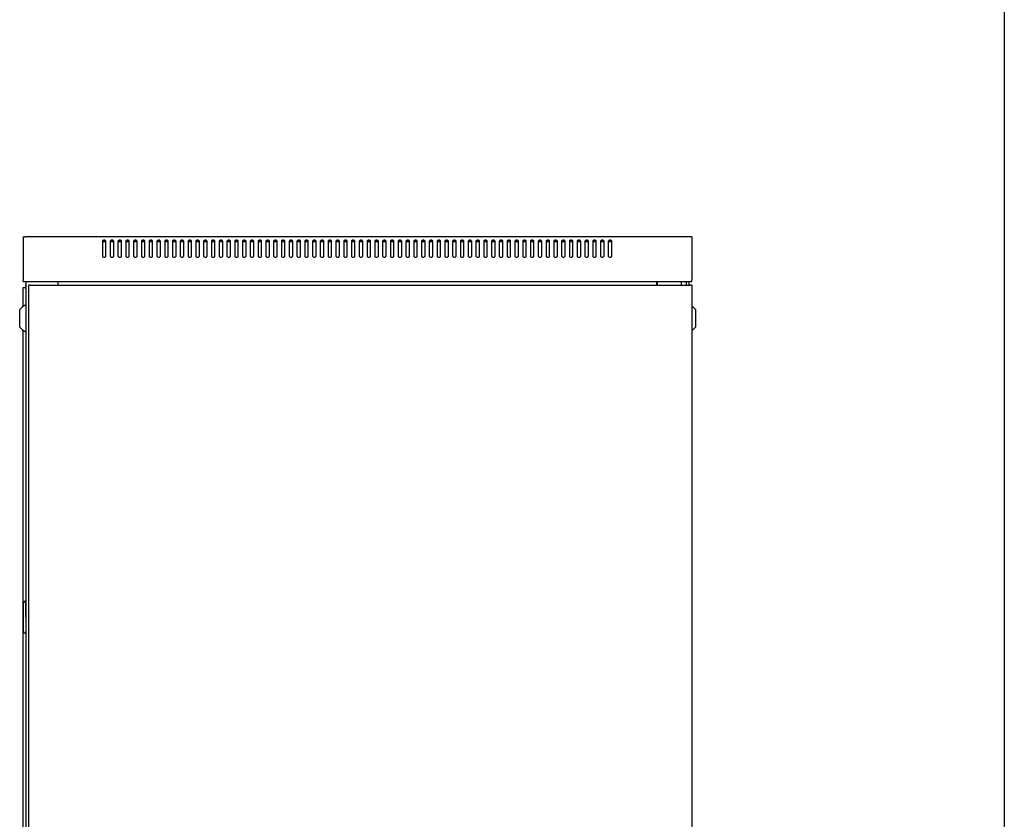
# Model space of a CAD drawing. Extents: x -3 to 258, y 494 to 681.
# Drawn here: x 223 to 258, y 596 to 625 of the extents above; entities that cross this region are included whole.
import ezdxf
from ezdxf.enums import TextEntityAlignment as Align

# ---------------------------------------------------------------- set-up
doc = ezdxf.new("R2010")
doc.units = 0
doc.header["$LTSCALE"] = 3
doc.header["$MEASUREMENT"] = 0
for name, color, linetype in [('OBJECT', 7, 'CONTINUOUS'), ('TEXT', 7, 'CONTINUOUS'), ('TITLE', 7, 'CONTINUOUS')]:
    doc.layers.add(name, color=color, linetype=linetype)

# ---------------------------------------------------------------- blocks, each defined once
blk = doc.blocks.new('C')
at = {"layer": 'TITLE'}
blk.add_line((21.5, 15.625), (21.5, 0), dxfattribs=at)
at = {"layer": 'TEXT', "width": 0.75, "flags": 4}
for tag, height, p in [('PART', 0.156, (20.6302, 15.3026)), ('MAT', 0.125, (17.0834, 0.9555)), ('FINISH', 0.125, (17.0834, 0.7437)), ('TITLE1', 0.125, (20.4336, 0.7106)), ('NAME', 0.125, (16.4779, 0.5394)), ('DATE', 0.125, (17.1732, 0.5394)), ('TITLE2', 0.125, (20.4336, 0.4995)), ('QTY', 0.125, (12.1944, 0.2868)), ('USED', 0.125, (13.1391, 0.2868)), ('PART', 0.156, (20.6302, 0.1062))]:
    blk.add_attdef(tag, text='', height=height, dxfattribs=at).set_placement(p, align=Align.CENTER)
at = {"layer": 'TEXT', "width": 4.936416, "flags": 4}
blk.add_attdef('CUTSIZE', text='', height=0.125, dxfattribs=at).set_placement((12.0569, 1.182), (15.9649, 1.182), align=Align.FIT)

msp = doc.modelspace()

# ---------------------------------------------------------------- linework, layer by layer
at = {"layer": 'OBJECT'}
for p, q in [((223.336, 617.046), (223.398, 617.046)), ((223.336, 617.046), (223.336, 617.028)), ((223.336, 617.028), (223.336, 616.239)), ((246.896, 617.046), (223.398, 617.046)), ((226.131, 616.893), (226.131, 616.374)), ((226.143, 616.886), (226.244, 616.886)), ((226.256, 616.374), (226.256, 616.893)), ((226.406, 616.893), (226.406, 616.374)), ((226.418, 616.886), (226.519, 616.886)), ((226.531, 616.374), (226.531, 616.893)), ((226.681, 616.893), (226.681, 616.374)), ((226.693, 616.886), (226.794, 616.886)), ((226.806, 616.374), (226.806, 616.893)), ((226.956, 616.893), (226.956, 616.374)), ((226.968, 616.886), (227.069, 616.886)), ((227.081, 616.374), (227.081, 616.893)), ((227.231, 616.893), (227.231, 616.374)), ((227.243, 616.886), (227.344, 616.886)), ((227.356, 616.374), (227.356, 616.893)), ((227.506, 616.893), (227.506, 616.374)), ((227.518, 616.886), (227.619, 616.886)), ((227.631, 616.374), (227.631, 616.893)), ((227.781, 616.893), (227.781, 616.374)), ((227.793, 616.886), (227.894, 616.886)), ((227.906, 616.374), (227.906, 616.893)), ((228.056, 616.893), (228.056, 616.374)), ((228.068, 616.886), (228.169, 616.886)), ((228.181, 616.374), (228.181, 616.893)), ((228.331, 616.893), (228.331, 616.374)), ((228.343, 616.886), (228.444, 616.886)), ((228.456, 616.374), (228.456, 616.893)), ((228.606, 616.893), (228.606, 616.374)), ((228.618, 616.886), (228.719, 616.886)), ((228.731, 616.374), (228.731, 616.893)), ((228.881, 616.893), (228.881, 616.374)), ((228.893, 616.886), (228.994, 616.886)), ((229.006, 616.374), (229.006, 616.893)), ((229.156, 616.893), (229.156, 616.374)), ((229.168, 616.886), (229.269, 616.886)), ((229.281, 616.374), (229.281, 616.893)), ((229.431, 616.893), (229.431, 616.374)), ((229.443, 616.886), (229.544, 616.886)), ((229.556, 616.374), (229.556, 616.893)), ((229.706, 616.893), (229.706, 616.374)), ((229.718, 616.886), (229.819, 616.886)), ((229.831, 616.374), (229.831, 616.893)), ((229.981, 616.893), (229.981, 616.374)), ((229.993, 616.886), (230.094, 616.886)), ((230.106, 616.374), (230.106, 616.893)), ((230.256, 616.893), (230.256, 616.374)), ((230.268, 616.886), (230.369, 616.886)), ((230.381, 616.374), (230.381, 616.893)), ((230.531, 616.893), (230.531, 616.374)), ((230.543, 616.886), (230.644, 616.886)), ((230.656, 616.374), (230.656, 616.893)), ((230.806, 616.893), (230.806, 616.374)), ((230.818, 616.886), (230.919, 616.886)), ((230.931, 616.374), (230.931, 616.893)), ((231.081, 616.893), (231.081, 616.374)), ((231.093, 616.886), (231.194, 616.886)), ((231.206, 616.374), (231.206, 616.893)), ((231.356, 616.893), (231.356, 616.374)), ((231.368, 616.886), (231.469, 616.886)), ((231.481, 616.374), (231.481, 616.893)), ((231.631, 616.893), (231.631, 616.374)), ((231.643, 616.886), (231.744, 616.886)), ((231.756, 616.374), (231.756, 616.893)), ((231.906, 616.893), (231.906, 616.374)), ((231.918, 616.886), (232.019, 616.886)), ((232.031, 616.374), (232.031, 616.893)), ((232.181, 616.893), (232.181, 616.374)), ((232.193, 616.886), (232.294, 616.886)), ((232.306, 616.374), (232.306, 616.893)), ((232.456, 616.893), (232.456, 616.374)), ((232.468, 616.886), (232.569, 616.886)), ((232.581, 616.374), (232.581, 616.893)), ((232.731, 616.893), (232.731, 616.374)), ((232.743, 616.886), (232.844, 616.886)), ((232.856, 616.374), (232.856, 616.893)), ((233.006, 616.893), (233.006, 616.374)), ((233.018, 616.886), (233.119, 616.886)), ((233.131, 616.374), (233.131, 616.893)), ((233.281, 616.893), (233.281, 616.374)), ((233.293, 616.886), (233.394, 616.886)), ((233.406, 616.374), (233.406, 616.893)), ((233.556, 616.893), (233.556, 616.374)), ((233.568, 616.886), (233.669, 616.886)), ((233.681, 616.374), (233.681, 616.893)), ((233.831, 616.893), (233.831, 616.374)), ((233.843, 616.886), (233.944, 616.886)), ((233.956, 616.374), (233.956, 616.893)), ((234.106, 616.893), (234.106, 616.374)), ((234.118, 616.886), (234.219, 616.886)), ((234.231, 616.374), (234.231, 616.893)), ((234.381, 616.893), (234.381, 616.374)), ((234.393, 616.886), (234.494, 616.886)), ((234.506, 616.374), (234.506, 616.893)), ((234.656, 616.893), (234.656, 616.374)), ((234.668, 616.886), (234.769, 616.886)), ((234.781, 616.374), (234.781, 616.893)), ((234.931, 616.893), (234.931, 616.374)), ((234.943, 616.886), (235.044, 616.886)), ((235.056, 616.374), (235.056, 616.893)), ((235.206, 616.893), (235.206, 616.374)), ((235.218, 616.886), (235.319, 616.886)), ((235.331, 616.374), (235.331, 616.893)), ((235.481, 616.893), (235.481, 616.374)), ((235.493, 616.886), (235.594, 616.886)), ((235.606, 616.374), (235.606, 616.893)), ((235.756, 616.893), (235.756, 616.374)), ((235.768, 616.886), (235.869, 616.886)), ((235.881, 616.374), (235.881, 616.893)), ((236.031, 616.893), (236.031, 616.374)), ((236.043, 616.886), (236.144, 616.886)), ((236.156, 616.374), (236.156, 616.893)), ((236.306, 616.893), (236.306, 616.374)), ((236.318, 616.886), (236.419, 616.886)), ((236.431, 616.374), (236.431, 616.893)), ((236.581, 616.893), (236.581, 616.374)), ((236.593, 616.886), (236.694, 616.886)), ((236.706, 616.374), (236.706, 616.893)), ((236.856, 616.893), (236.856, 616.374)), ((236.868, 616.886), (236.969, 616.886)), ((236.981, 616.374), (236.981, 616.893)), ((237.131, 616.893), (237.131, 616.374)), ((237.143, 616.886), (237.244, 616.886)), ((237.256, 616.374), (237.256, 616.893)), ((237.406, 616.893), (237.406, 616.374)), ((237.418, 616.886), (237.519, 616.886)), ((237.531, 616.374), (237.531, 616.893)), ((237.681, 616.893), (237.681, 616.374)), ((237.693, 616.886), (237.794, 616.886)), ((237.806, 616.374), (237.806, 616.893)), ((237.956, 616.893), (237.956, 616.374)), ((237.968, 616.886), (238.069, 616.886)), ((238.081, 616.374), (238.081, 616.893)), ((238.231, 616.893), (238.231, 616.374)), ((238.243, 616.886), (238.344, 616.886)), ((238.356, 616.374), (238.356, 616.893)), ((238.506, 616.893), (238.506, 616.374)), ((238.518, 616.886), (238.619, 616.886)), ((238.631, 616.374), (238.631, 616.893)), ((238.781, 616.893), (238.781, 616.374)), ((238.793, 616.886), (238.894, 616.886)), ((238.906, 616.374), (238.906, 616.893)), ((239.056, 616.893), (239.056, 616.374)), ((239.068, 616.886), (239.169, 616.886)), ((239.181, 616.374), (239.181, 616.893)), ((239.331, 616.893), (239.331, 616.374)), ((239.343, 616.886), (239.444, 616.886)), ((239.456, 616.374), (239.456, 616.893)), ((239.606, 616.893), (239.606, 616.374)), ((239.618, 616.886), (239.719, 616.886)), ((239.731, 616.374), (239.731, 616.893)), ((239.881, 616.893), (239.881, 616.374)), ((239.893, 616.886), (239.994, 616.886)), ((240.006, 616.374), (240.006, 616.893)), ((240.156, 616.893), (240.156, 616.374)), ((240.168, 616.886), (240.269, 616.886)), ((240.281, 616.374), (240.281, 616.893)), ((240.431, 616.893), (240.431, 616.374)), ((240.443, 616.886), (240.544, 616.886)), ((240.556, 616.374), (240.556, 616.893)), ((240.706, 616.893), (240.706, 616.374)), ((240.718, 616.886), (240.819, 616.886)), ((240.831, 616.374), (240.831, 616.893)), ((240.981, 616.893), (240.981, 616.374)), ((240.993, 616.886), (241.094, 616.886)), ((241.106, 616.374), (241.106, 616.893)), ((241.256, 616.893), (241.256, 616.374)), ((241.268, 616.886), (241.369, 616.886)), ((241.381, 616.374), (241.381, 616.893)), ((241.531, 616.893), (241.531, 616.374)), ((241.543, 616.886), (241.644, 616.886)), ((241.656, 616.374), (241.656, 616.893)), ((241.806, 616.893), (241.806, 616.374)), ((241.818, 616.886), (241.919, 616.886)), ((241.931, 616.374), (241.931, 616.893)), ((242.081, 616.893), (242.081, 616.374)), ((242.093, 616.886), (242.194, 616.886)), ((242.206, 616.374), (242.206, 616.893)), ((242.356, 616.893), (242.356, 616.374)), ((242.368, 616.886), (242.469, 616.886)), ((242.481, 616.374), (242.481, 616.893)), ((242.631, 616.893), (242.631, 616.374)), ((242.643, 616.886), (242.744, 616.886)), ((242.756, 616.374), (242.756, 616.893)), ((242.906, 616.893), (242.906, 616.374)), ((242.918, 616.886), (243.019, 616.886)), ((243.031, 616.374), (243.031, 616.893)), ((243.181, 616.893), (243.181, 616.374)), ((243.193, 616.886), (243.294, 616.886)), ((243.306, 616.374), (243.306, 616.893)), ((243.456, 616.893), (243.456, 616.374)), ((243.468, 616.886), (243.569, 616.886)), ((243.581, 616.374), (243.581, 616.893)), ((243.731, 616.893), (243.731, 616.374)), ((243.743, 616.886), (243.844, 616.886)), ((243.856, 616.374), (243.856, 616.893)), ((244.006, 616.893), (244.006, 616.374)), ((244.018, 616.886), (244.119, 616.886)), ((244.131, 616.374), (244.131, 616.893)), ((246.958, 617.046), (246.896, 617.046)), ((246.958, 617.046), (246.958, 617.028)), ((246.958, 617.028), (246.958, 616.239)), ((223.336, 616.239), (223.336, 616.195)), ((223.336, 616.195), (223.336, 615.533)), ((246.958, 616.239), (246.958, 616.195)), ((246.958, 616.195), (246.958, 615.533)), ((223.336, 615.471), (223.336, 615.533)), ((246.958, 615.471), (246.958, 615.533)), ((223.336, 615.471), (246.958, 615.471)), ((223.336, 615.263), (223.413, 615.263)), ((223.336, 614.596), (223.336, 615.263)), ((223.413, 615.34), (223.428, 615.34)), ((223.413, 615.34), (223.413, 615.278)), ((223.413, 615.263), (223.413, 615.278)), ((223.413, 615.278), (223.428, 615.278)), ((223.413, 615.263), (223.428, 615.263)), ((223.428, 615.471), (223.428, 573.033)), ((223.52, 615.341), (223.52, 573.153)), ((223.582, 615.341), (223.52, 615.341)), ((223.582, 615.341), (246.896, 615.341)), ((224.553, 615.471), (224.553, 615.341)), ((224.57, 615.471), (224.57, 615.456)), ((224.57, 615.341), (224.57, 615.456)), ((245.724, 615.471), (245.724, 615.456)), ((245.724, 615.341), (245.724, 615.456)), ((245.741, 615.341), (245.741, 615.471)), ((246.866, 615.341), (246.866, 615.471)), ((246.958, 615.341), (246.896, 615.341)), ((246.958, 615.341), (246.958, 573.153)), ((223.208, 613.859), (223.208, 614.483)), ((247.086, 614.483), (247.086, 613.859)), ((223.336, 573.23), (223.336, 613.747)), ((223.342, 603.108), (223.342, 604.117)), ((223.342, 603.612), (223.342, 604.117)), ((223.428, 604.179), (223.404, 604.179)), ((223.428, 603.612), (223.428, 604.117)), ((223.342, 603.108), (223.342, 603.612)), ((223.428, 603.046), (223.404, 603.046)), ((223.428, 603.046), (223.404, 603.046))]:
    msp.add_line(p, q, dxfattribs=at)
at = {"layer": 'OBJECT', "flags": 128}
for points in [[(226.256, 616.893), (226.251, 616.91), (226.238, 616.925), (226.218, 616.934), (226.194, 616.938), (226.17, 616.934), (226.149, 616.925), (226.136, 616.91), (226.131, 616.893)], [(226.256, 616.86), (226.251, 616.877), (226.238, 616.891), (226.218, 616.901), (226.194, 616.904), (226.17, 616.901), (226.149, 616.891), (226.136, 616.877), (226.131, 616.86)], [(226.531, 616.893), (226.526, 616.91), (226.513, 616.925), (226.493, 616.934), (226.469, 616.938), (226.445, 616.934), (226.424, 616.925), (226.411, 616.91), (226.406, 616.893)], [(226.531, 616.86), (226.526, 616.877), (226.513, 616.891), (226.493, 616.901), (226.469, 616.904), (226.445, 616.901), (226.424, 616.891), (226.411, 616.877), (226.406, 616.86)], [(226.806, 616.893), (226.801, 616.91), (226.788, 616.925), (226.768, 616.934), (226.744, 616.938), (226.72, 616.934), (226.699, 616.925), (226.686, 616.91), (226.681, 616.893)], [(226.806, 616.86), (226.801, 616.877), (226.788, 616.891), (226.768, 616.901), (226.744, 616.904), (226.72, 616.901), (226.699, 616.891), (226.686, 616.877), (226.681, 616.86)], [(227.081, 616.893), (227.076, 616.91), (227.063, 616.925), (227.043, 616.934), (227.019, 616.938), (226.995, 616.934), (226.974, 616.925), (226.961, 616.91), (226.956, 616.893)], [(227.081, 616.86), (227.076, 616.877), (227.063, 616.891), (227.043, 616.901), (227.019, 616.904), (226.995, 616.901), (226.974, 616.891), (226.961, 616.877), (226.956, 616.86)], [(227.356, 616.893), (227.351, 616.91), (227.338, 616.925), (227.318, 616.934), (227.294, 616.938), (227.27, 616.934), (227.249, 616.925), (227.236, 616.91), (227.231, 616.893)], [(227.356, 616.86), (227.351, 616.877), (227.338, 616.891), (227.318, 616.901), (227.294, 616.904), (227.27, 616.901), (227.249, 616.891), (227.236, 616.877), (227.231, 616.86)], [(227.631, 616.893), (227.626, 616.91), (227.613, 616.925), (227.593, 616.934), (227.569, 616.938), (227.545, 616.934), (227.524, 616.925), (227.511, 616.91), (227.506, 616.893)], [(227.631, 616.86), (227.626, 616.877), (227.613, 616.891), (227.593, 616.901), (227.569, 616.904), (227.545, 616.901), (227.524, 616.891), (227.511, 616.877), (227.506, 616.86)], [(227.906, 616.893), (227.901, 616.91), (227.888, 616.925), (227.868, 616.934), (227.844, 616.938), (227.82, 616.934), (227.799, 616.925), (227.786, 616.91), (227.781, 616.893)], [(227.906, 616.86), (227.901, 616.877), (227.888, 616.891), (227.868, 616.901), (227.844, 616.904), (227.82, 616.901), (227.799, 616.891), (227.786, 616.877), (227.781, 616.86)], [(228.181, 616.893), (228.176, 616.91), (228.163, 616.925), (228.143, 616.934), (228.119, 616.938), (228.095, 616.934), (228.074, 616.925), (228.061, 616.91), (228.056, 616.893)], [(228.181, 616.86), (228.176, 616.877), (228.163, 616.891), (228.143, 616.901), (228.119, 616.904), (228.095, 616.901), (228.074, 616.891), (228.061, 616.877), (228.056, 616.86)], [(228.456, 616.893), (228.451, 616.91), (228.438, 616.925), (228.418, 616.934), (228.394, 616.938), (228.37, 616.934), (228.349, 616.925), (228.336, 616.91), (228.331, 616.893)], [(228.456, 616.86), (228.451, 616.877), (228.438, 616.891), (228.418, 616.901), (228.394, 616.904), (228.37, 616.901), (228.349, 616.891), (228.336, 616.877), (228.331, 616.86)], [(228.731, 616.893), (228.726, 616.91), (228.713, 616.925), (228.693, 616.934), (228.669, 616.938), (228.645, 616.934), (228.624, 616.925), (228.611, 616.91), (228.606, 616.893)], [(228.731, 616.86), (228.726, 616.877), (228.713, 616.891), (228.693, 616.901), (228.669, 616.904), (228.645, 616.901), (228.624, 616.891), (228.611, 616.877), (228.606, 616.86)], [(229.006, 616.893), (229.001, 616.91), (228.988, 616.925), (228.968, 616.934), (228.944, 616.938), (228.92, 616.934), (228.899, 616.925), (228.886, 616.91), (228.881, 616.893)], [(229.006, 616.86), (229.001, 616.877), (228.988, 616.891), (228.968, 616.901), (228.944, 616.904), (228.92, 616.901), (228.899, 616.891), (228.886, 616.877), (228.881, 616.86)], [(229.281, 616.893), (229.276, 616.91), (229.263, 616.925), (229.243, 616.934), (229.219, 616.938), (229.195, 616.934), (229.174, 616.925), (229.161, 616.91), (229.156, 616.893)], [(229.281, 616.86), (229.276, 616.877), (229.263, 616.891), (229.243, 616.901), (229.219, 616.904), (229.195, 616.901), (229.174, 616.891), (229.161, 616.877), (229.156, 616.86)], [(229.556, 616.893), (229.551, 616.91), (229.538, 616.925), (229.518, 616.934), (229.494, 616.938), (229.47, 616.934), (229.449, 616.925), (229.436, 616.91), (229.431, 616.893)], [(229.556, 616.86), (229.551, 616.877), (229.538, 616.891), (229.518, 616.901), (229.494, 616.904), (229.47, 616.901), (229.449, 616.891), (229.436, 616.877), (229.431, 616.86)], [(229.831, 616.893), (229.826, 616.91), (229.813, 616.925), (229.793, 616.934), (229.769, 616.938), (229.745, 616.934), (229.724, 616.925), (229.711, 616.91), (229.706, 616.893)], [(229.831, 616.86), (229.826, 616.877), (229.813, 616.891), (229.793, 616.901), (229.769, 616.904), (229.745, 616.901), (229.724, 616.891), (229.711, 616.877), (229.706, 616.86)], [(230.106, 616.893), (230.101, 616.91), (230.088, 616.925), (230.068, 616.934), (230.044, 616.938), (230.02, 616.934), (229.999, 616.925), (229.986, 616.91), (229.981, 616.893)], [(230.106, 616.86), (230.101, 616.877), (230.088, 616.891), (230.068, 616.901), (230.044, 616.904), (230.02, 616.901), (229.999, 616.891), (229.986, 616.877), (229.981, 616.86)], [(230.381, 616.893), (230.376, 616.91), (230.363, 616.925), (230.343, 616.934), (230.319, 616.938), (230.295, 616.934), (230.274, 616.925), (230.261, 616.91), (230.256, 616.893)], [(230.381, 616.86), (230.376, 616.877), (230.363, 616.891), (230.343, 616.901), (230.319, 616.904), (230.295, 616.901), (230.274, 616.891), (230.261, 616.877), (230.256, 616.86)], [(230.656, 616.893), (230.651, 616.91), (230.638, 616.925), (230.618, 616.934), (230.594, 616.938), (230.57, 616.934), (230.549, 616.925), (230.536, 616.91), (230.531, 616.893)], [(230.656, 616.86), (230.651, 616.877), (230.638, 616.891), (230.618, 616.901), (230.594, 616.904), (230.57, 616.901), (230.549, 616.891), (230.536, 616.877), (230.531, 616.86)], [(230.931, 616.893), (230.926, 616.91), (230.913, 616.925), (230.893, 616.934), (230.869, 616.938), (230.845, 616.934), (230.824, 616.925), (230.811, 616.91), (230.806, 616.893)], [(230.931, 616.86), (230.926, 616.877), (230.913, 616.891), (230.893, 616.901), (230.869, 616.904), (230.845, 616.901), (230.824, 616.891), (230.811, 616.877), (230.806, 616.86)], [(231.206, 616.893), (231.201, 616.91), (231.188, 616.925), (231.168, 616.934), (231.144, 616.938), (231.12, 616.934), (231.099, 616.925), (231.086, 616.91), (231.081, 616.893)], [(231.206, 616.86), (231.201, 616.877), (231.188, 616.891), (231.168, 616.901), (231.144, 616.904), (231.12, 616.901), (231.099, 616.891), (231.086, 616.877), (231.081, 616.86)], [(231.481, 616.893), (231.476, 616.91), (231.463, 616.925), (231.443, 616.934), (231.419, 616.938), (231.395, 616.934), (231.374, 616.925), (231.361, 616.91), (231.356, 616.893)], [(231.481, 616.86), (231.476, 616.877), (231.463, 616.891), (231.443, 616.901), (231.419, 616.904), (231.395, 616.901), (231.374, 616.891), (231.361, 616.877), (231.356, 616.86)], [(231.756, 616.893), (231.751, 616.91), (231.738, 616.925), (231.718, 616.934), (231.694, 616.938), (231.67, 616.934), (231.649, 616.925), (231.636, 616.91), (231.631, 616.893)], [(231.756, 616.86), (231.751, 616.877), (231.738, 616.891), (231.718, 616.901), (231.694, 616.904), (231.67, 616.901), (231.649, 616.891), (231.636, 616.877), (231.631, 616.86)], [(232.031, 616.893), (232.026, 616.91), (232.013, 616.925), (231.993, 616.934), (231.969, 616.938), (231.945, 616.934), (231.924, 616.925), (231.911, 616.91), (231.906, 616.893)], [(232.031, 616.86), (232.026, 616.877), (232.013, 616.891), (231.993, 616.901), (231.969, 616.904), (231.945, 616.901), (231.924, 616.891), (231.911, 616.877), (231.906, 616.86)], [(232.306, 616.893), (232.301, 616.91), (232.288, 616.925), (232.268, 616.934), (232.244, 616.938), (232.22, 616.934), (232.199, 616.925), (232.186, 616.91), (232.181, 616.893)], [(232.306, 616.86), (232.301, 616.877), (232.288, 616.891), (232.268, 616.901), (232.244, 616.904), (232.22, 616.901), (232.199, 616.891), (232.186, 616.877), (232.181, 616.86)], [(232.581, 616.893), (232.576, 616.91), (232.563, 616.925), (232.543, 616.934), (232.519, 616.938), (232.495, 616.934), (232.474, 616.925), (232.461, 616.91), (232.456, 616.893)], [(232.581, 616.86), (232.576, 616.877), (232.563, 616.891), (232.543, 616.901), (232.519, 616.904), (232.495, 616.901), (232.474, 616.891), (232.461, 616.877), (232.456, 616.86)], [(232.856, 616.893), (232.851, 616.91), (232.838, 616.925), (232.818, 616.934), (232.794, 616.938), (232.77, 616.934), (232.749, 616.925), (232.736, 616.91), (232.731, 616.893)], [(232.856, 616.86), (232.851, 616.877), (232.838, 616.891), (232.818, 616.901), (232.794, 616.904), (232.77, 616.901), (232.749, 616.891), (232.736, 616.877), (232.731, 616.86)], [(233.131, 616.893), (233.126, 616.91), (233.113, 616.925), (233.093, 616.934), (233.069, 616.938), (233.045, 616.934), (233.024, 616.925), (233.011, 616.91), (233.006, 616.893)], [(233.131, 616.86), (233.126, 616.877), (233.113, 616.891), (233.093, 616.901), (233.069, 616.904), (233.045, 616.901), (233.024, 616.891), (233.011, 616.877), (233.006, 616.86)], [(233.406, 616.893), (233.401, 616.91), (233.388, 616.925), (233.368, 616.934), (233.344, 616.938), (233.32, 616.934), (233.299, 616.925), (233.286, 616.91), (233.281, 616.893)], [(233.406, 616.86), (233.401, 616.877), (233.388, 616.891), (233.368, 616.901), (233.344, 616.904), (233.32, 616.901), (233.299, 616.891), (233.286, 616.877), (233.281, 616.86)], [(233.681, 616.893), (233.676, 616.91), (233.663, 616.925), (233.643, 616.934), (233.619, 616.938), (233.595, 616.934), (233.574, 616.925), (233.561, 616.91), (233.556, 616.893)], [(233.681, 616.86), (233.676, 616.877), (233.663, 616.891), (233.643, 616.901), (233.619, 616.904), (233.595, 616.901), (233.574, 616.891), (233.561, 616.877), (233.556, 616.86)], [(233.956, 616.893), (233.951, 616.91), (233.938, 616.925), (233.918, 616.934), (233.894, 616.938), (233.87, 616.934), (233.849, 616.925), (233.836, 616.91), (233.831, 616.893)], [(233.956, 616.86), (233.951, 616.877), (233.938, 616.891), (233.918, 616.901), (233.894, 616.904), (233.87, 616.901), (233.849, 616.891), (233.836, 616.877), (233.831, 616.86)], [(234.231, 616.893), (234.226, 616.91), (234.213, 616.925), (234.193, 616.934), (234.169, 616.938), (234.145, 616.934), (234.124, 616.925), (234.111, 616.91), (234.106, 616.893)], [(234.231, 616.86), (234.226, 616.877), (234.213, 616.891), (234.193, 616.901), (234.169, 616.904), (234.145, 616.901), (234.124, 616.891), (234.111, 616.877), (234.106, 616.86)], [(234.506, 616.893), (234.501, 616.91), (234.488, 616.925), (234.468, 616.934), (234.444, 616.938), (234.42, 616.934), (234.399, 616.925), (234.386, 616.91), (234.381, 616.893)], [(234.506, 616.86), (234.501, 616.877), (234.488, 616.891), (234.468, 616.901), (234.444, 616.904), (234.42, 616.901), (234.399, 616.891), (234.386, 616.877), (234.381, 616.86)], [(234.781, 616.893), (234.776, 616.91), (234.763, 616.925), (234.743, 616.934), (234.719, 616.938), (234.695, 616.934), (234.674, 616.925), (234.661, 616.91), (234.656, 616.893)], [(234.781, 616.86), (234.776, 616.877), (234.763, 616.891), (234.743, 616.901), (234.719, 616.904), (234.695, 616.901), (234.674, 616.891), (234.661, 616.877), (234.656, 616.86)], [(235.056, 616.893), (235.051, 616.91), (235.038, 616.925), (235.018, 616.934), (234.994, 616.938), (234.97, 616.934), (234.949, 616.925), (234.936, 616.91), (234.931, 616.893)], [(235.056, 616.86), (235.051, 616.877), (235.038, 616.891), (235.018, 616.901), (234.994, 616.904), (234.97, 616.901), (234.949, 616.891), (234.936, 616.877), (234.931, 616.86)], [(235.331, 616.893), (235.326, 616.91), (235.313, 616.925), (235.293, 616.934), (235.269, 616.938), (235.245, 616.934), (235.224, 616.925), (235.211, 616.91), (235.206, 616.893)], [(235.331, 616.86), (235.326, 616.877), (235.313, 616.891), (235.293, 616.901), (235.269, 616.904), (235.245, 616.901), (235.224, 616.891), (235.211, 616.877), (235.206, 616.86)], [(235.606, 616.893), (235.601, 616.91), (235.588, 616.925), (235.568, 616.934), (235.544, 616.938), (235.52, 616.934), (235.499, 616.925), (235.486, 616.91), (235.481, 616.893)], [(235.606, 616.86), (235.601, 616.877), (235.588, 616.891), (235.568, 616.901), (235.544, 616.904), (235.52, 616.901), (235.499, 616.891), (235.486, 616.877), (235.481, 616.86)], [(235.881, 616.893), (235.876, 616.91), (235.863, 616.925), (235.843, 616.934), (235.819, 616.938), (235.795, 616.934), (235.774, 616.925), (235.761, 616.91), (235.756, 616.893)], [(235.881, 616.86), (235.876, 616.877), (235.863, 616.891), (235.843, 616.901), (235.819, 616.904), (235.795, 616.901), (235.774, 616.891), (235.761, 616.877), (235.756, 616.86)], [(236.156, 616.893), (236.151, 616.91), (236.138, 616.925), (236.118, 616.934), (236.094, 616.938), (236.07, 616.934), (236.049, 616.925), (236.036, 616.91), (236.031, 616.893)], [(236.156, 616.86), (236.151, 616.877), (236.138, 616.891), (236.118, 616.901), (236.094, 616.904), (236.07, 616.901), (236.049, 616.891), (236.036, 616.877), (236.031, 616.86)], [(236.431, 616.893), (236.426, 616.91), (236.413, 616.925), (236.393, 616.934), (236.369, 616.938), (236.345, 616.934), (236.324, 616.925), (236.311, 616.91), (236.306, 616.893)], [(236.431, 616.86), (236.426, 616.877), (236.413, 616.891), (236.393, 616.901), (236.369, 616.904), (236.345, 616.901), (236.324, 616.891), (236.311, 616.877), (236.306, 616.86)], [(236.706, 616.893), (236.701, 616.91), (236.688, 616.925), (236.668, 616.934), (236.644, 616.938), (236.62, 616.934), (236.599, 616.925), (236.586, 616.91), (236.581, 616.893)], [(236.706, 616.86), (236.701, 616.877), (236.688, 616.891), (236.668, 616.901), (236.644, 616.904), (236.62, 616.901), (236.599, 616.891), (236.586, 616.877), (236.581, 616.86)], [(236.981, 616.893), (236.976, 616.91), (236.963, 616.925), (236.943, 616.934), (236.919, 616.938), (236.895, 616.934), (236.874, 616.925), (236.861, 616.91), (236.856, 616.893)], [(236.981, 616.86), (236.976, 616.877), (236.963, 616.891), (236.943, 616.901), (236.919, 616.904), (236.895, 616.901), (236.874, 616.891), (236.861, 616.877), (236.856, 616.86)], [(237.256, 616.893), (237.251, 616.91), (237.238, 616.925), (237.218, 616.934), (237.194, 616.938), (237.17, 616.934), (237.149, 616.925), (237.136, 616.91), (237.131, 616.893)], [(237.256, 616.86), (237.251, 616.877), (237.238, 616.891), (237.218, 616.901), (237.194, 616.904), (237.17, 616.901), (237.149, 616.891), (237.136, 616.877), (237.131, 616.86)], [(237.531, 616.893), (237.526, 616.91), (237.513, 616.925), (237.493, 616.934), (237.469, 616.938), (237.445, 616.934), (237.424, 616.925), (237.411, 616.91), (237.406, 616.893)], [(237.531, 616.86), (237.526, 616.877), (237.513, 616.891), (237.493, 616.901), (237.469, 616.904), (237.445, 616.901), (237.424, 616.891), (237.411, 616.877), (237.406, 616.86)], [(237.806, 616.893), (237.801, 616.91), (237.788, 616.925), (237.768, 616.934), (237.744, 616.938), (237.72, 616.934), (237.699, 616.925), (237.686, 616.91), (237.681, 616.893)], [(237.806, 616.86), (237.801, 616.877), (237.788, 616.891), (237.768, 616.901), (237.744, 616.904), (237.72, 616.901), (237.699, 616.891), (237.686, 616.877), (237.681, 616.86)], [(238.081, 616.893), (238.076, 616.91), (238.063, 616.925), (238.043, 616.934), (238.019, 616.938), (237.995, 616.934), (237.974, 616.925), (237.961, 616.91), (237.956, 616.893)], [(238.081, 616.86), (238.076, 616.877), (238.063, 616.891), (238.043, 616.901), (238.019, 616.904), (237.995, 616.901), (237.974, 616.891), (237.961, 616.877), (237.956, 616.86)], [(238.356, 616.893), (238.351, 616.91), (238.338, 616.925), (238.318, 616.934), (238.294, 616.938), (238.27, 616.934), (238.249, 616.925), (238.236, 616.91), (238.231, 616.893)], [(238.356, 616.86), (238.351, 616.877), (238.338, 616.891), (238.318, 616.901), (238.294, 616.904), (238.27, 616.901), (238.249, 616.891), (238.236, 616.877), (238.231, 616.86)], [(238.631, 616.893), (238.626, 616.91), (238.613, 616.925), (238.593, 616.934), (238.569, 616.938), (238.545, 616.934), (238.524, 616.925), (238.511, 616.91), (238.506, 616.893)], [(238.631, 616.86), (238.626, 616.877), (238.613, 616.891), (238.593, 616.901), (238.569, 616.904), (238.545, 616.901), (238.524, 616.891), (238.511, 616.877), (238.506, 616.86)], [(238.906, 616.893), (238.901, 616.91), (238.888, 616.925), (238.868, 616.934), (238.844, 616.938), (238.82, 616.934), (238.799, 616.925), (238.786, 616.91), (238.781, 616.893)], [(238.906, 616.86), (238.901, 616.877), (238.888, 616.891), (238.868, 616.901), (238.844, 616.904), (238.82, 616.901), (238.799, 616.891), (238.786, 616.877), (238.781, 616.86)], [(239.181, 616.893), (239.176, 616.91), (239.163, 616.925), (239.143, 616.934), (239.119, 616.938), (239.095, 616.934), (239.074, 616.925), (239.061, 616.91), (239.056, 616.893)], [(239.181, 616.86), (239.176, 616.877), (239.163, 616.891), (239.143, 616.901), (239.119, 616.904), (239.095, 616.901), (239.074, 616.891), (239.061, 616.877), (239.056, 616.86)], [(239.456, 616.893), (239.451, 616.91), (239.438, 616.925), (239.418, 616.934), (239.394, 616.938), (239.37, 616.934), (239.349, 616.925), (239.336, 616.91), (239.331, 616.893)], [(239.456, 616.86), (239.451, 616.877), (239.438, 616.891), (239.418, 616.901), (239.394, 616.904), (239.37, 616.901), (239.349, 616.891), (239.336, 616.877), (239.331, 616.86)], [(239.731, 616.893), (239.726, 616.91), (239.713, 616.925), (239.693, 616.934), (239.669, 616.938), (239.645, 616.934), (239.624, 616.925), (239.611, 616.91), (239.606, 616.893)], [(239.731, 616.86), (239.726, 616.877), (239.713, 616.891), (239.693, 616.901), (239.669, 616.904), (239.645, 616.901), (239.624, 616.891), (239.611, 616.877), (239.606, 616.86)], [(240.006, 616.893), (240.001, 616.91), (239.988, 616.925), (239.968, 616.934), (239.944, 616.938), (239.92, 616.934), (239.899, 616.925), (239.886, 616.91), (239.881, 616.893)], [(240.006, 616.86), (240.001, 616.877), (239.988, 616.891), (239.968, 616.901), (239.944, 616.904), (239.92, 616.901), (239.899, 616.891), (239.886, 616.877), (239.881, 616.86)], [(240.281, 616.893), (240.276, 616.91), (240.263, 616.925), (240.243, 616.934), (240.219, 616.938), (240.195, 616.934), (240.174, 616.925), (240.161, 616.91), (240.156, 616.893)], [(240.281, 616.86), (240.276, 616.877), (240.263, 616.891), (240.243, 616.901), (240.219, 616.904), (240.195, 616.901), (240.174, 616.891), (240.161, 616.877), (240.156, 616.86)], [(240.556, 616.893), (240.551, 616.91), (240.538, 616.925), (240.518, 616.934), (240.494, 616.938), (240.47, 616.934), (240.449, 616.925), (240.436, 616.91), (240.431, 616.893)], [(240.556, 616.86), (240.551, 616.877), (240.538, 616.891), (240.518, 616.901), (240.494, 616.904), (240.47, 616.901), (240.449, 616.891), (240.436, 616.877), (240.431, 616.86)], [(240.831, 616.893), (240.826, 616.91), (240.813, 616.925), (240.793, 616.934), (240.769, 616.938), (240.745, 616.934), (240.724, 616.925), (240.711, 616.91), (240.706, 616.893)], [(240.831, 616.86), (240.826, 616.877), (240.813, 616.891), (240.793, 616.901), (240.769, 616.904), (240.745, 616.901), (240.724, 616.891), (240.711, 616.877), (240.706, 616.86)], [(241.106, 616.893), (241.101, 616.91), (241.088, 616.925), (241.068, 616.934), (241.044, 616.938), (241.02, 616.934), (240.999, 616.925), (240.986, 616.91), (240.981, 616.893)], [(241.106, 616.86), (241.101, 616.877), (241.088, 616.891), (241.068, 616.901), (241.044, 616.904), (241.02, 616.901), (240.999, 616.891), (240.986, 616.877), (240.981, 616.86)], [(241.381, 616.893), (241.376, 616.91), (241.363, 616.925), (241.343, 616.934), (241.319, 616.938), (241.295, 616.934), (241.274, 616.925), (241.261, 616.91), (241.256, 616.893)], [(241.381, 616.86), (241.376, 616.877), (241.363, 616.891), (241.343, 616.901), (241.319, 616.904), (241.295, 616.901), (241.274, 616.891), (241.261, 616.877), (241.256, 616.86)], [(241.656, 616.893), (241.651, 616.91), (241.638, 616.925), (241.618, 616.934), (241.594, 616.938), (241.57, 616.934), (241.549, 616.925), (241.536, 616.91), (241.531, 616.893)], [(241.656, 616.86), (241.651, 616.877), (241.638, 616.891), (241.618, 616.901), (241.594, 616.904), (241.57, 616.901), (241.549, 616.891), (241.536, 616.877), (241.531, 616.86)], [(241.931, 616.893), (241.926, 616.91), (241.913, 616.925), (241.893, 616.934), (241.869, 616.938), (241.845, 616.934), (241.824, 616.925), (241.811, 616.91), (241.806, 616.893)], [(241.931, 616.86), (241.926, 616.877), (241.913, 616.891), (241.893, 616.901), (241.869, 616.904), (241.845, 616.901), (241.824, 616.891), (241.811, 616.877), (241.806, 616.86)], [(242.206, 616.893), (242.201, 616.91), (242.188, 616.925), (242.168, 616.934), (242.144, 616.938), (242.12, 616.934), (242.099, 616.925), (242.086, 616.91), (242.081, 616.893)], [(242.206, 616.86), (242.201, 616.877), (242.188, 616.891), (242.168, 616.901), (242.144, 616.904), (242.12, 616.901), (242.099, 616.891), (242.086, 616.877), (242.081, 616.86)], [(242.481, 616.893), (242.476, 616.91), (242.463, 616.925), (242.443, 616.934), (242.419, 616.938), (242.395, 616.934), (242.374, 616.925), (242.361, 616.91), (242.356, 616.893)], [(242.481, 616.86), (242.476, 616.877), (242.463, 616.891), (242.443, 616.901), (242.419, 616.904), (242.395, 616.901), (242.374, 616.891), (242.361, 616.877), (242.356, 616.86)], [(242.756, 616.893), (242.751, 616.91), (242.738, 616.925), (242.718, 616.934), (242.694, 616.938), (242.67, 616.934), (242.649, 616.925), (242.636, 616.91), (242.631, 616.893)], [(242.756, 616.86), (242.751, 616.877), (242.738, 616.891), (242.718, 616.901), (242.694, 616.904), (242.67, 616.901), (242.649, 616.891), (242.636, 616.877), (242.631, 616.86)], [(243.031, 616.893), (243.026, 616.91), (243.013, 616.925), (242.993, 616.934), (242.969, 616.938), (242.945, 616.934), (242.924, 616.925), (242.911, 616.91), (242.906, 616.893)], [(243.031, 616.86), (243.026, 616.877), (243.013, 616.891), (242.993, 616.901), (242.969, 616.904), (242.945, 616.901), (242.924, 616.891), (242.911, 616.877), (242.906, 616.86)], [(243.306, 616.893), (243.301, 616.91), (243.288, 616.925), (243.268, 616.934), (243.244, 616.938), (243.22, 616.934), (243.199, 616.925), (243.186, 616.91), (243.181, 616.893)], [(243.306, 616.86), (243.301, 616.877), (243.288, 616.891), (243.268, 616.901), (243.244, 616.904), (243.22, 616.901), (243.199, 616.891), (243.186, 616.877), (243.181, 616.86)], [(243.581, 616.893), (243.576, 616.91), (243.563, 616.925), (243.543, 616.934), (243.519, 616.938), (243.495, 616.934), (243.474, 616.925), (243.461, 616.91), (243.456, 616.893)], [(243.581, 616.86), (243.576, 616.877), (243.563, 616.891), (243.543, 616.901), (243.519, 616.904), (243.495, 616.901), (243.474, 616.891), (243.461, 616.877), (243.456, 616.86)], [(243.856, 616.893), (243.851, 616.91), (243.838, 616.925), (243.818, 616.934), (243.794, 616.938), (243.77, 616.934), (243.749, 616.925), (243.736, 616.91), (243.731, 616.893)], [(243.856, 616.86), (243.851, 616.877), (243.838, 616.891), (243.818, 616.901), (243.794, 616.904), (243.77, 616.901), (243.749, 616.891), (243.736, 616.877), (243.731, 616.86)], [(244.131, 616.893), (244.126, 616.91), (244.113, 616.925), (244.093, 616.934), (244.069, 616.938), (244.045, 616.934), (244.024, 616.925), (244.011, 616.91), (244.006, 616.893)], [(244.131, 616.86), (244.126, 616.877), (244.113, 616.891), (244.093, 616.901), (244.069, 616.904), (244.045, 616.901), (244.024, 616.891), (244.011, 616.877), (244.006, 616.86)], [(226.131, 616.374), (226.136, 616.357), (226.149, 616.342), (226.17, 616.333), (226.194, 616.329), (226.218, 616.333), (226.238, 616.342), (226.251, 616.357), (226.256, 616.374)], [(226.406, 616.374), (226.411, 616.357), (226.424, 616.342), (226.445, 616.333), (226.469, 616.329), (226.493, 616.333), (226.513, 616.342), (226.526, 616.357), (226.531, 616.374)], [(226.681, 616.374), (226.686, 616.357), (226.699, 616.342), (226.72, 616.333), (226.744, 616.329), (226.768, 616.333), (226.788, 616.342), (226.801, 616.357), (226.806, 616.374)], [(226.956, 616.374), (226.961, 616.357), (226.974, 616.342), (226.995, 616.333), (227.019, 616.329), (227.043, 616.333), (227.063, 616.342), (227.076, 616.357), (227.081, 616.374)], [(227.231, 616.374), (227.236, 616.357), (227.249, 616.342), (227.27, 616.333), (227.294, 616.329), (227.318, 616.333), (227.338, 616.342), (227.351, 616.357), (227.356, 616.374)], [(227.506, 616.374), (227.511, 616.357), (227.524, 616.342), (227.545, 616.333), (227.569, 616.329), (227.593, 616.333), (227.613, 616.342), (227.626, 616.357), (227.631, 616.374)], [(227.781, 616.374), (227.786, 616.357), (227.799, 616.342), (227.82, 616.333), (227.844, 616.329), (227.868, 616.333), (227.888, 616.342), (227.901, 616.357), (227.906, 616.374)], [(228.056, 616.374), (228.061, 616.357), (228.074, 616.342), (228.095, 616.333), (228.119, 616.329), (228.143, 616.333), (228.163, 616.342), (228.176, 616.357), (228.181, 616.374)], [(228.331, 616.374), (228.336, 616.357), (228.349, 616.342), (228.37, 616.333), (228.394, 616.329), (228.418, 616.333), (228.438, 616.342), (228.451, 616.357), (228.456, 616.374)], [(228.606, 616.374), (228.611, 616.357), (228.624, 616.342), (228.645, 616.333), (228.669, 616.329), (228.693, 616.333), (228.713, 616.342), (228.726, 616.357), (228.731, 616.374)], [(228.881, 616.374), (228.886, 616.357), (228.899, 616.342), (228.92, 616.333), (228.944, 616.329), (228.968, 616.333), (228.988, 616.342), (229.001, 616.357), (229.006, 616.374)], [(229.156, 616.374), (229.161, 616.357), (229.174, 616.342), (229.195, 616.333), (229.219, 616.329), (229.243, 616.333), (229.263, 616.342), (229.276, 616.357), (229.281, 616.374)], [(229.431, 616.374), (229.436, 616.357), (229.449, 616.342), (229.47, 616.333), (229.494, 616.329), (229.518, 616.333), (229.538, 616.342), (229.551, 616.357), (229.556, 616.374)], [(229.706, 616.374), (229.711, 616.357), (229.724, 616.342), (229.745, 616.333), (229.769, 616.329), (229.793, 616.333), (229.813, 616.342), (229.826, 616.357), (229.831, 616.374)], [(229.981, 616.374), (229.986, 616.357), (229.999, 616.342), (230.02, 616.333), (230.044, 616.329), (230.068, 616.333), (230.088, 616.342), (230.101, 616.357), (230.106, 616.374)], [(230.256, 616.374), (230.261, 616.357), (230.274, 616.342), (230.295, 616.333), (230.319, 616.329), (230.343, 616.333), (230.363, 616.342), (230.376, 616.357), (230.381, 616.374)], [(230.531, 616.374), (230.536, 616.357), (230.549, 616.342), (230.57, 616.333), (230.594, 616.329), (230.618, 616.333), (230.638, 616.342), (230.651, 616.357), (230.656, 616.374)], [(230.806, 616.374), (230.811, 616.357), (230.824, 616.342), (230.845, 616.333), (230.869, 616.329), (230.893, 616.333), (230.913, 616.342), (230.926, 616.357), (230.931, 616.374)], [(231.081, 616.374), (231.086, 616.357), (231.099, 616.342), (231.12, 616.333), (231.144, 616.329), (231.168, 616.333), (231.188, 616.342), (231.201, 616.357), (231.206, 616.374)], [(231.356, 616.374), (231.361, 616.357), (231.374, 616.342), (231.395, 616.333), (231.419, 616.329), (231.443, 616.333), (231.463, 616.342), (231.476, 616.357), (231.481, 616.374)], [(231.631, 616.374), (231.636, 616.357), (231.649, 616.342), (231.67, 616.333), (231.694, 616.329), (231.718, 616.333), (231.738, 616.342), (231.751, 616.357), (231.756, 616.374)], [(231.906, 616.374), (231.911, 616.357), (231.924, 616.342), (231.945, 616.333), (231.969, 616.329), (231.993, 616.333), (232.013, 616.342), (232.026, 616.357), (232.031, 616.374)], [(232.181, 616.374), (232.186, 616.357), (232.199, 616.342), (232.22, 616.333), (232.244, 616.329), (232.268, 616.333), (232.288, 616.342), (232.301, 616.357), (232.306, 616.374)], [(232.456, 616.374), (232.461, 616.357), (232.474, 616.342), (232.495, 616.333), (232.519, 616.329), (232.543, 616.333), (232.563, 616.342), (232.576, 616.357), (232.581, 616.374)], [(232.731, 616.374), (232.736, 616.357), (232.749, 616.342), (232.77, 616.333), (232.794, 616.329), (232.818, 616.333), (232.838, 616.342), (232.851, 616.357), (232.856, 616.374)], [(233.006, 616.374), (233.011, 616.357), (233.024, 616.342), (233.045, 616.333), (233.069, 616.329), (233.093, 616.333), (233.113, 616.342), (233.126, 616.357), (233.131, 616.374)], [(233.281, 616.374), (233.286, 616.357), (233.299, 616.342), (233.32, 616.333), (233.344, 616.329), (233.368, 616.333), (233.388, 616.342), (233.401, 616.357), (233.406, 616.374)], [(233.556, 616.374), (233.561, 616.357), (233.574, 616.342), (233.595, 616.333), (233.619, 616.329), (233.643, 616.333), (233.663, 616.342), (233.676, 616.357), (233.681, 616.374)], [(233.831, 616.374), (233.836, 616.357), (233.849, 616.342), (233.87, 616.333), (233.894, 616.329), (233.918, 616.333), (233.938, 616.342), (233.951, 616.357), (233.956, 616.374)], [(234.106, 616.374), (234.111, 616.357), (234.124, 616.342), (234.145, 616.333), (234.169, 616.329), (234.193, 616.333), (234.213, 616.342), (234.226, 616.357), (234.231, 616.374)], [(234.381, 616.374), (234.386, 616.357), (234.399, 616.342), (234.42, 616.333), (234.444, 616.329), (234.468, 616.333), (234.488, 616.342), (234.501, 616.357), (234.506, 616.374)], [(234.656, 616.374), (234.661, 616.357), (234.674, 616.342), (234.695, 616.333), (234.719, 616.329), (234.743, 616.333), (234.763, 616.342), (234.776, 616.357), (234.781, 616.374)], [(234.931, 616.374), (234.936, 616.357), (234.949, 616.342), (234.97, 616.333), (234.994, 616.329), (235.018, 616.333), (235.038, 616.342), (235.051, 616.357), (235.056, 616.374)], [(235.206, 616.374), (235.211, 616.357), (235.224, 616.342), (235.245, 616.333), (235.269, 616.329), (235.293, 616.333), (235.313, 616.342), (235.326, 616.357), (235.331, 616.374)], [(235.481, 616.374), (235.486, 616.357), (235.499, 616.342), (235.52, 616.333), (235.544, 616.329), (235.568, 616.333), (235.588, 616.342), (235.601, 616.357), (235.606, 616.374)], [(235.756, 616.374), (235.761, 616.357), (235.774, 616.342), (235.795, 616.333), (235.819, 616.329), (235.843, 616.333), (235.863, 616.342), (235.876, 616.357), (235.881, 616.374)], [(236.031, 616.374), (236.036, 616.357), (236.049, 616.342), (236.07, 616.333), (236.094, 616.329), (236.118, 616.333), (236.138, 616.342), (236.151, 616.357), (236.156, 616.374)], [(236.306, 616.374), (236.311, 616.357), (236.324, 616.342), (236.345, 616.333), (236.369, 616.329), (236.393, 616.333), (236.413, 616.342), (236.426, 616.357), (236.431, 616.374)], [(236.581, 616.374), (236.586, 616.357), (236.599, 616.342), (236.62, 616.333), (236.644, 616.329), (236.668, 616.333), (236.688, 616.342), (236.701, 616.357), (236.706, 616.374)], [(236.856, 616.374), (236.861, 616.357), (236.874, 616.342), (236.895, 616.333), (236.919, 616.329), (236.943, 616.333), (236.963, 616.342), (236.976, 616.357), (236.981, 616.374)], [(237.131, 616.374), (237.136, 616.357), (237.149, 616.342), (237.17, 616.333), (237.194, 616.329), (237.218, 616.333), (237.238, 616.342), (237.251, 616.357), (237.256, 616.374)], [(237.406, 616.374), (237.411, 616.357), (237.424, 616.342), (237.445, 616.333), (237.469, 616.329), (237.493, 616.333), (237.513, 616.342), (237.526, 616.357), (237.531, 616.374)], [(237.681, 616.374), (237.686, 616.357), (237.699, 616.342), (237.72, 616.333), (237.744, 616.329), (237.768, 616.333), (237.788, 616.342), (237.801, 616.357), (237.806, 616.374)], [(237.956, 616.374), (237.961, 616.357), (237.974, 616.342), (237.995, 616.333), (238.019, 616.329), (238.043, 616.333), (238.063, 616.342), (238.076, 616.357), (238.081, 616.374)], [(238.231, 616.374), (238.236, 616.357), (238.249, 616.342), (238.27, 616.333), (238.294, 616.329), (238.318, 616.333), (238.338, 616.342), (238.351, 616.357), (238.356, 616.374)], [(238.506, 616.374), (238.511, 616.357), (238.524, 616.342), (238.545, 616.333), (238.569, 616.329), (238.593, 616.333), (238.613, 616.342), (238.626, 616.357), (238.631, 616.374)], [(238.781, 616.374), (238.786, 616.357), (238.799, 616.342), (238.82, 616.333), (238.844, 616.329), (238.868, 616.333), (238.888, 616.342), (238.901, 616.357), (238.906, 616.374)], [(239.056, 616.374), (239.061, 616.357), (239.074, 616.342), (239.095, 616.333), (239.119, 616.329), (239.143, 616.333), (239.163, 616.342), (239.176, 616.357), (239.181, 616.374)], [(239.331, 616.374), (239.336, 616.357), (239.349, 616.342), (239.37, 616.333), (239.394, 616.329), (239.418, 616.333), (239.438, 616.342), (239.451, 616.357), (239.456, 616.374)], [(239.606, 616.374), (239.611, 616.357), (239.624, 616.342), (239.645, 616.333), (239.669, 616.329), (239.693, 616.333), (239.713, 616.342), (239.726, 616.357), (239.731, 616.374)], [(239.881, 616.374), (239.886, 616.357), (239.899, 616.342), (239.92, 616.333), (239.944, 616.329), (239.968, 616.333), (239.988, 616.342), (240.001, 616.357), (240.006, 616.374)], [(240.156, 616.374), (240.161, 616.357), (240.174, 616.342), (240.195, 616.333), (240.219, 616.329), (240.243, 616.333), (240.263, 616.342), (240.276, 616.357), (240.281, 616.374)], [(240.431, 616.374), (240.436, 616.357), (240.449, 616.342), (240.47, 616.333), (240.494, 616.329), (240.518, 616.333), (240.538, 616.342), (240.551, 616.357), (240.556, 616.374)], [(240.706, 616.374), (240.711, 616.357), (240.724, 616.342), (240.745, 616.333), (240.769, 616.329), (240.793, 616.333), (240.813, 616.342), (240.826, 616.357), (240.831, 616.374)], [(240.981, 616.374), (240.986, 616.357), (240.999, 616.342), (241.02, 616.333), (241.044, 616.329), (241.068, 616.333), (241.088, 616.342), (241.101, 616.357), (241.106, 616.374)], [(241.256, 616.374), (241.261, 616.357), (241.274, 616.342), (241.295, 616.333), (241.319, 616.329), (241.343, 616.333), (241.363, 616.342), (241.376, 616.357), (241.381, 616.374)], [(241.531, 616.374), (241.536, 616.357), (241.549, 616.342), (241.57, 616.333), (241.594, 616.329), (241.618, 616.333), (241.638, 616.342), (241.651, 616.357), (241.656, 616.374)], [(241.806, 616.374), (241.811, 616.357), (241.824, 616.342), (241.845, 616.333), (241.869, 616.329), (241.893, 616.333), (241.913, 616.342), (241.926, 616.357), (241.931, 616.374)], [(242.081, 616.374), (242.086, 616.357), (242.099, 616.342), (242.12, 616.333), (242.144, 616.329), (242.168, 616.333), (242.188, 616.342), (242.201, 616.357), (242.206, 616.374)], [(242.356, 616.374), (242.361, 616.357), (242.374, 616.342), (242.395, 616.333), (242.419, 616.329), (242.443, 616.333), (242.463, 616.342), (242.476, 616.357), (242.481, 616.374)], [(242.631, 616.374), (242.636, 616.357), (242.649, 616.342), (242.67, 616.333), (242.694, 616.329), (242.718, 616.333), (242.738, 616.342), (242.751, 616.357), (242.756, 616.374)], [(242.906, 616.374), (242.911, 616.357), (242.924, 616.342), (242.945, 616.333), (242.969, 616.329), (242.993, 616.333), (243.013, 616.342), (243.026, 616.357), (243.031, 616.374)], [(243.181, 616.374), (243.186, 616.357), (243.199, 616.342), (243.22, 616.333), (243.244, 616.329), (243.268, 616.333), (243.288, 616.342), (243.301, 616.357), (243.306, 616.374)], [(243.456, 616.374), (243.461, 616.357), (243.474, 616.342), (243.495, 616.333), (243.519, 616.329), (243.543, 616.333), (243.563, 616.342), (243.576, 616.357), (243.581, 616.374)], [(243.731, 616.374), (243.736, 616.357), (243.749, 616.342), (243.77, 616.333), (243.794, 616.329), (243.818, 616.333), (243.838, 616.342), (243.851, 616.357), (243.856, 616.374)], [(244.006, 616.374), (244.011, 616.357), (244.024, 616.342), (244.045, 616.333), (244.069, 616.329), (244.093, 616.333), (244.113, 616.342), (244.126, 616.357), (244.131, 616.374)], [(223.342, 604.117), (223.343, 604.129), (223.346, 604.14)], [(223.342, 604.117), (223.342, 604.117)], [(223.428, 604.179), (223.428, 604.179)]]:
    msp.add_lwpolyline(points, dxfattribs=at)
at = {"layer": 'OBJECT'}
for centre, radius, start, end in [((223.818, 613.917), 0.833, 117.9426, 137.119), ((246.475, 613.917), 0.833, 42.881, 54.6153), ((223.818, 614.426), 0.833, 222.881, 242.0574), ((246.475, 614.426), 0.833, 305.3847, 317.119), ((223.404, 604.117), 0.062, 90, 180), ((223.404, 604.117), 0.062, 90, 180), ((223.404, 603.108), 0.062, 180, 270)]:
    msp.add_arc(centre, radius, start, end, dxfattribs=at)
for points in [[(246.583, 615.471), (246.583, 615.341)], [(246.771, 615.341), (246.771, 615.471)]]:
    msp.add_open_spline(points, degree=1, dxfattribs=at)

# ---------------------------------------------------------------- block references
at = {"layer": 'OBJECT', "xscale": 12, "yscale": 12, "zscale": 12}
msp.add_blockref('C', (0, 493.72), dxfattribs=at)

doc.saveas('drawing.dxf')
